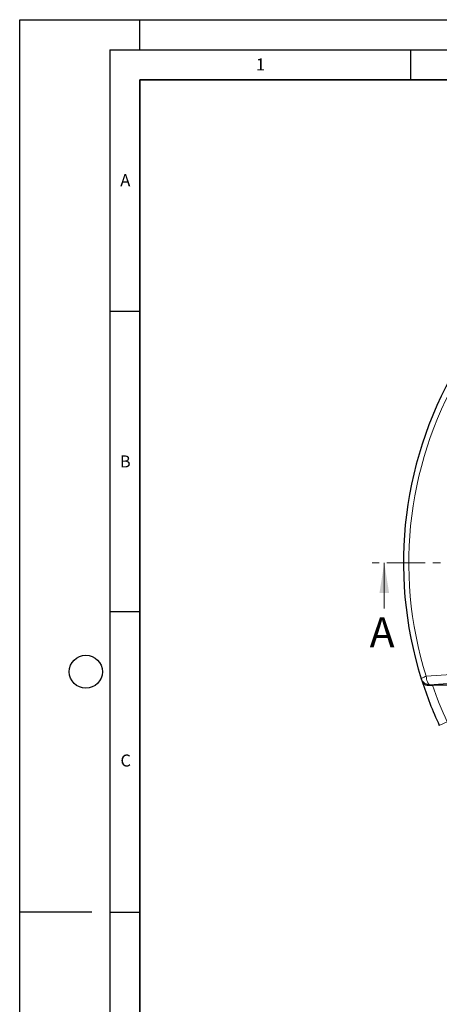
# Model space of a CAD drawing. Units: millimetres. Extents: x 0 to 420, y 0 to 297.
# Drawn here: x 0 to 70, y 133 to 297 of the extents above; entities that cross this region are included whole.
import ezdxf

# ---------------------------------------------------------------- set-up
doc = ezdxf.new("R2010")
doc.units = ezdxf.units.MM
doc.linetypes.add('CENTER', pattern=[10.16, 6.35, -1.27, 1.27, -1.27])
doc.layers.add('LINIEN-DICK', color=7, linetype='Continuous', lineweight=35)
doc.layers.add('LINIEN-DÜNN', color=7, linetype='Continuous')
doc.layers.add('VORLAGE_TEXT', color=7, linetype='Continuous')
doc.styles.add('SLDTEXTSTYLE0', font='TXT', dxfattribs={"width": 0.605})

msp = doc.modelspace()

# ---------------------------------------------------------------- linework, layer by layer
at = {"color": 7, "linetype": 'CENTER', "lineweight": 18}
msp.add_line((77.5902, 206.6204), (58.6334, 206.6204), dxfattribs=at)
at = {"color": 7, "linetype": 'Continuous', "lineweight": 18}
msp.add_line((60.6334, 199.0204), (60.6334, 206.6204), dxfattribs=at)
at = {"color": 8, "linetype": 'Continuous', "lineweight": 18}
for p, q in [((67.6114, 187.7557), (84.6354, 188.9727)), ((85.1721, 187.5658), (68.1481, 186.3489)), ((69.784, 179.5831), (71.0801, 180.1839))]:
    msp.add_line(p, q, dxfattribs=at)
at = {"color": 7, "linetype": 'Continuous', "lineweight": 25}
for p in [(68.1792, 186.2504), (84.8936, 186.2626)]:
    msp.add_line(p, (68.6385, 186.2626), dxfattribs=at)
at = {"color": 8, "linetype": 'Continuous', "lineweight": 18, "flags": 128}
for points in [[(66.7854, 187.327), (66.793, 187.3565), (66.8313, 187.3951), (66.8994, 187.4418), (66.9957, 187.4956), (67.1181, 187.5553), (67.2638, 187.6195), (67.4295, 187.6869), (67.6114, 187.7557)], [(68.1481, 186.3489), (68.0528, 186.4108), (67.9605, 186.5144), (67.8739, 186.6564), (67.7959, 186.8324), (67.7287, 187.037), (67.6746, 187.2639), (67.635, 187.5059), (67.6114, 187.7557)]]:
    msp.add_lwpolyline(points, dxfattribs=at)
at = {"color": 7, "linetype": 'Continuous', "lineweight": 25}
for start, end in [(148.215062, 197.464154), (197.464154, 197.745722), (197.745722, 204.870527)]:
    msp.add_arc((128.1079, 206.6197), 64.2857, start, end, dxfattribs=at)
at = {"color": 8, "linetype": 'Continuous', "lineweight": 18}
for centre, radius, start, end in [((127.5711, 206.6197), 62.8571, 148.215062, 197.464154), ((68.1261, 187.7566), 1.4079, 197.765087, 270.894472), ((128.1079, 205.2129), 62.8571, 197.464154, 197.558248), ((128.1079, 206.6197), 62.8571, 198.896743, 204.870527)]:
    msp.add_arc(centre, radius, start, end, dxfattribs=at)
at = {"color": 7, "linetype": 'Continuous', "lineweight": 25}
msp.add_open_spline([(66.881, 187.0259), (66.8811, 187.0253), (66.913, 186.926), (66.9945, 186.7644), (67.1733, 186.5649), (67.4046, 186.4005), (67.7304, 186.2636), (68.0293, 186.2548), (68.1792, 186.2504)], degree=3, knots=[0, 0, 0, 0, 0.00135903, 0.22691308, 0.38775823, 0.55293415, 0.77572317, 1, 1, 1, 1], dxfattribs=at)
at = {"color": 7, "linetype": 'Continuous', "lineweight": 18}
msp.add_solid([(60.6334, 206.6204), (59.8334, 201.6204), (61.4334, 201.6204)], dxfattribs=at)
at = {"layer": 'LINIEN-DICK'}
for p, q in [((20, 287), (20, 10)), ((410, 287), (20, 287))]:
    msp.add_line(p, q, dxfattribs=at)
at = {"layer": 'LINIEN-DÜNN'}
for p, q in [((0, 0), (0, 297)), ((0, 297), (420, 297)), ((20, 292), (20, 297)), ((15, 292), (415, 292)), ((15, 292), (15, 5)), ((65, 292), (65, 287)), ((15, 248.5), (20, 248.5)), ((15, 198.5), (20, 198.5)), ((12, 148.5), (0, 148.5)), ((15, 148.5), (20, 148.5))]:
    msp.add_line(p, q, dxfattribs=at)
msp.add_circle((11, 188.5), 2.75, dxfattribs=at)

# ---------------------------------------------------------------- texts
at = {"color": 7, "linetype": 'Continuous', "insert": (58.2002, 197.5754), "char_height": 5, "attachment_point": 1, "style": 'SLDTEXTSTYLE0'}
msp.add_mtext('A', dxfattribs=at)
at = {"layer": 'VORLAGE_TEXT', "char_height": 2, "attachment_point": 2, "style": 'SLDTEXTSTYLE0'}
for s, insert in [('1', (40.051, 290.553)), ('A', (17.561, 271.2966)), ('B', (17.5517, 224.4926)), ('C', (17.6275, 174.7262))]:
    msp.add_mtext(s, dxfattribs=dict(at, insert=insert))

doc.saveas('drawing.dxf')
